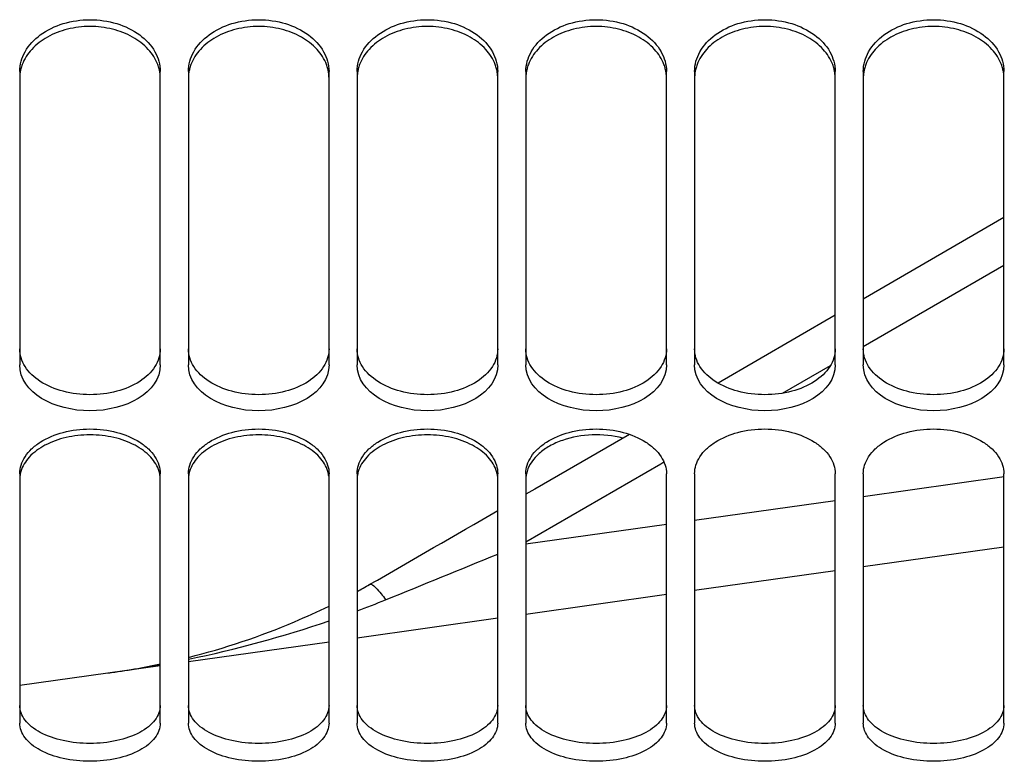
# Model space of a CAD drawing. Units: millimetres. Extents: x 0 to 594, y 0 to 420.
# Drawn here: x 280 to 294, y 193 to 203 of the extents above; entities that cross this region are included whole.
import ezdxf

# ---------------------------------------------------------------- set-up
doc = ezdxf.new("R2010")
doc.units = ezdxf.units.MM
doc.header["$LTSCALE"] = 32.67
doc.layers.get('0').update_dxf_attribs({"linetype": 'CONTINUOUS'})
doc.layers.add('SOLIDES', color=7, linetype='CONTINUOUS')

msp = doc.modelspace()

# ---------------------------------------------------------------- linework, layer by layer
at = {"color": 7, "linetype": 'CONTINUOUS'}
for p, q in [((294.07679, 200.3507), (292.07679, 199.193045)), ((291.67679, 198.961585), (290.009971, 197.997145)), ((288.750633, 197.268638), (287.403797, 196.48967)), ((287.403797, 196.48967), (287.27679, 196.416216)), ((294.07679, 195.665032), (292.07679, 195.383951)), ((291.67679, 195.327734), (289.67679, 195.046653)), ((289.27679, 194.990436), (287.27679, 194.709355)), ((286.87679, 194.653138), (284.87679, 194.372057)), ((284.47679, 194.31584), (282.47679, 194.034759)), ((282.07679, 193.978542), (280.07679, 193.697461))]:
    msp.add_line(p, q, dxfattribs=at)
at = {"color": 9, "linetype": 'CONTINUOUS'}
for p, q in [((292.07679, 198.517987), (294.076801, 199.675573)), ((290.928088, 197.853298), (291.609984, 198.247859)), ((287.276791, 195.741255), (289.194993, 196.850674)), ((289.194993, 196.850674), (289.240622, 196.877068)), ((292.07679, 196.386423), (294.082547, 196.668314)), ((289.67679, 196.049125), (291.67679, 196.330207)), ((287.27679, 195.711827), (289.27679, 195.992909))]:
    msp.add_line(p, q, dxfattribs=at)
at = {"color": 7, "linetype": 'CONTINUOUS'}
for centre, radius, start, end in [((-50.744072, 779.993357), 674.403631, 299.861995378, 300.041121843), ((280.080624, 203.80553), 9.996007, 298.6732439, 299.8244361), ((279.827638, 204.636149), 10.866909, 277.9923403, 281.9453358)]:
    msp.add_arc(centre, radius, start, end, dxfattribs=at)
at = {"color": 9, "linetype": 'CONTINUOUS'}
for centre, radius, start, end in [((279.666734, 208.732165), 14.912806, 290.4489786, 292.1219715), ((279.135594, 210.302676), 16.570908, 281.6325458, 288.8037927), ((278.843383, 211.661357), 17.960691, 278.8868237, 280.3715353)]:
    msp.add_arc(centre, radius, start, end, dxfattribs=at)
msp.add_open_spline([(285.282592, 194.917176), (285.81424, 195.133418), (286.345755, 195.349988), (286.877183, 195.56677)], degree=3, dxfattribs=at)
msp.add_open_spline([(285.052078, 195.133467), (285.077987, 195.151674), (285.187415, 195.043952), (285.23862, 194.978758), (285.282601, 194.917136)], degree=3, knots=[0, 0, 0, 0, 0.294912976, 1, 1, 1, 1], dxfattribs=at)
at = {"color": 7, "linetype": 'CONTINUOUS'}
msp.add_open_spline([(282.47692, 194.097348), (282.991733, 194.227298), (283.669222, 194.453966), (284.315658, 194.749232), (284.47692, 194.828194)], degree=3, knots=[0, 0, 0, 0, 0.747287817, 1, 1, 1, 1], dxfattribs=at)
at = {"layer": 'SOLIDES', "color": 7, "linetype": 'CONTINUOUS'}
for p, q in [((280.07679, 202.428928), (280.07679, 198.256788)), ((282.07679, 198.256788), (282.07679, 202.428928)), ((282.47679, 202.428928), (282.47679, 198.256788)), ((284.47679, 198.256788), (284.47679, 202.428928)), ((284.87679, 202.428928), (284.87679, 198.256788)), ((286.87679, 198.256788), (286.87679, 202.428928)), ((287.27679, 202.428928), (287.27679, 198.256788)), ((289.27679, 198.256788), (289.27679, 202.428928)), ((289.67679, 202.428928), (289.67679, 198.256788)), ((291.67679, 198.256788), (291.67679, 202.428928)), ((292.07679, 202.428928), (292.07679, 198.256788)), ((294.07679, 198.256788), (294.07679, 202.428928)), ((280.07679, 196.709275), (280.07679, 193.164326)), ((282.07679, 193.164326), (282.07679, 196.709275)), ((282.47679, 196.709275), (282.47679, 193.164326)), ((284.47679, 193.164326), (284.47679, 196.709275)), ((284.87679, 196.709275), (284.87679, 193.164326)), ((286.87679, 193.164326), (286.87679, 196.709275)), ((287.27679, 196.709275), (287.27679, 193.164326)), ((289.27679, 193.164326), (289.27679, 196.709275)), ((289.67679, 196.709275), (289.67679, 193.164326)), ((291.67679, 193.164326), (291.67679, 196.709275)), ((292.07679, 196.709275), (292.07679, 193.164326)), ((294.07679, 193.164326), (294.07679, 196.709275))]:
    msp.add_line(p, q, dxfattribs=at)
for centre, radius, start, end in [((280.650868, 202.325201), 0.575001, 159.4856127, 165.9208903), ((281.502712, 202.325201), 0.575001, 14.0791097, 20.5143873), ((283.050868, 202.325201), 0.575001, 159.4856127, 165.9208903), ((283.902712, 202.325201), 0.575001, 14.0791097, 20.5143873), ((285.450868, 202.325201), 0.575001, 159.4856127, 165.9208903), ((286.302712, 202.325201), 0.575001, 14.0791097, 20.5143873), ((287.850868, 202.325201), 0.575001, 159.4856127, 165.9208903), ((288.702712, 202.325201), 0.575001, 14.0791097, 20.5143873), ((290.250868, 202.325201), 0.575001, 159.4856127, 165.9208903), ((291.102712, 202.325201), 0.575001, 14.0791097, 20.5143873), ((292.650868, 202.325201), 0.575001, 159.4856127, 165.9208903), ((293.502712, 202.325201), 0.575001, 14.0791097, 20.5143873), ((280.610051, 202.333663), 0.533261, 171.4835981, 179.9687864), ((280.628766, 202.330884), 0.552181, 165.9349463, 171.4860244), ((281.524814, 202.330884), 0.552181, 8.5139756, 14.0650537), ((281.543529, 202.333663), 0.533261, 0.0312136, 8.5164019), ((283.010051, 202.333663), 0.533261, 171.4835981, 179.9687864), ((283.028766, 202.330884), 0.552181, 165.9349463, 171.4860244), ((283.924814, 202.330884), 0.552181, 8.5139756, 14.0650537), ((283.943529, 202.333663), 0.533261, 0.0312136, 8.5164019), ((285.410051, 202.333663), 0.533261, 171.4835981, 179.9687864), ((285.428766, 202.330884), 0.552181, 165.9349463, 171.4860244), ((286.324814, 202.330884), 0.552181, 8.5139756, 14.0650537), ((286.343529, 202.333663), 0.533261, 0.0312136, 8.5164019), ((287.810051, 202.333663), 0.533261, 171.4835981, 179.9687864), ((287.828766, 202.330884), 0.552181, 165.9349463, 171.4860244), ((288.724814, 202.330884), 0.552181, 8.5139756, 14.0650537), ((288.743529, 202.333663), 0.533261, 0.0312136, 8.5164019), ((290.210051, 202.333663), 0.533261, 171.4835981, 179.9687864), ((290.228766, 202.330884), 0.552181, 165.9349463, 171.4860244), ((291.124814, 202.330884), 0.552181, 8.5139756, 14.0650537), ((291.143529, 202.333663), 0.533261, 0.0312136, 8.5164019), ((292.610051, 202.333663), 0.533261, 171.4835981, 179.9687864), ((292.628766, 202.330884), 0.552181, 165.9349463, 171.4860244), ((293.524814, 202.330884), 0.552181, 8.5139756, 14.0650537), ((293.543529, 202.333663), 0.533261, 0.0312136, 8.5164019), ((280.491694, 196.624494), 0.415085, 163.7758868, 173.3422399), ((281.661886, 196.624494), 0.415085, 6.6577601, 16.2241132), ((282.891694, 196.624494), 0.415085, 163.7758868, 173.3422399), ((284.061886, 196.624494), 0.415085, 6.6577601, 16.2241132), ((285.291694, 196.624494), 0.415085, 163.7758868, 173.3422399), ((286.461886, 196.624494), 0.415085, 6.6577601, 16.2241132), ((287.691694, 196.624494), 0.415085, 163.7758868, 173.3422399)]:
    msp.add_arc(centre, radius, start, end, dxfattribs=at)
for points, knots in [([(280.07679, 202.428928), (280.07679, 202.525699), (280.136834, 202.732367), (280.368602, 202.972976), (280.696836, 203.128809), (281.07679, 203.182829), (281.456743, 203.128809), (281.784978, 202.972976), (282.016746, 202.732367), (282.07679, 202.525699), (282.07679, 202.428928)], [0, 0, 0, 0, 0.106619625, 0.225059283, 0.357939667, 0.5, 0.642060333, 0.774940717, 0.893380375, 1, 1, 1, 1]), ([(282.47679, 202.428928), (282.47679, 202.525699), (282.536834, 202.732367), (282.768602, 202.972976), (283.096836, 203.128809), (283.47679, 203.182829), (283.856743, 203.128809), (284.184978, 202.972976), (284.416746, 202.732367), (284.47679, 202.525699), (284.47679, 202.428928)], [0, 0, 0, 0, 0.106619625, 0.225059283, 0.357939667, 0.5, 0.642060333, 0.774940717, 0.893380375, 1, 1, 1, 1]), ([(284.87679, 202.428928), (284.87679, 202.525699), (284.936834, 202.732367), (285.168602, 202.972976), (285.496836, 203.128809), (285.87679, 203.182829), (286.256743, 203.128809), (286.584978, 202.972976), (286.816746, 202.732367), (286.87679, 202.525699), (286.87679, 202.428928)], [0, 0, 0, 0, 0.106619625, 0.225059283, 0.357939667, 0.5, 0.642060333, 0.774940717, 0.893380375, 1, 1, 1, 1]), ([(287.27679, 202.428928), (287.27679, 202.525699), (287.336834, 202.732367), (287.568602, 202.972976), (287.896836, 203.128809), (288.27679, 203.182829), (288.656743, 203.128809), (288.984978, 202.972976), (289.216746, 202.732367), (289.27679, 202.525699), (289.27679, 202.428928)], [0, 0, 0, 0, 0.106619625, 0.225059283, 0.357939667, 0.5, 0.642060333, 0.774940717, 0.893380375, 1, 1, 1, 1]), ([(289.67679, 202.428928), (289.67679, 202.525699), (289.736834, 202.732367), (289.968602, 202.972976), (290.296836, 203.128809), (290.67679, 203.182829), (291.056743, 203.128809), (291.384978, 202.972976), (291.616746, 202.732367), (291.67679, 202.525699), (291.67679, 202.428928)], [0, 0, 0, 0, 0.106619625, 0.225059283, 0.357939667, 0.5, 0.642060333, 0.774940717, 0.893380375, 1, 1, 1, 1]), ([(292.07679, 202.428928), (292.07679, 202.525699), (292.136834, 202.732367), (292.368602, 202.972976), (292.696836, 203.128809), (293.07679, 203.182829), (293.456743, 203.128809), (293.784978, 202.972976), (294.016746, 202.732367), (294.07679, 202.525699), (294.07679, 202.428928)], [0, 0, 0, 0, 0.106619625, 0.225059283, 0.357939667, 0.5, 0.642060333, 0.774940717, 0.893380375, 1, 1, 1, 1]), ([(282.041249, 202.526706), (282.011492, 202.606332), (281.910841, 202.760882), (281.68257, 202.932984), (281.395182, 203.043024), (281.07679, 203.080795), (280.758397, 203.043024), (280.47101, 202.932984), (280.242738, 202.760882), (280.142088, 202.606332), (280.11233, 202.526706)], [0, 0, 0, 0, 0.109203749, 0.230113405, 0.361889689, 0.5, 0.638110311, 0.769886596, 0.890796251, 1, 1, 1, 1]), ([(284.441249, 202.526706), (284.411492, 202.606332), (284.310841, 202.760882), (284.08257, 202.932984), (283.795182, 203.043024), (283.47679, 203.080795), (283.158397, 203.043024), (282.87101, 202.932984), (282.642738, 202.760882), (282.542088, 202.606332), (282.51233, 202.526706)], [0, 0, 0, 0, 0.109203749, 0.230113405, 0.361889689, 0.5, 0.638110311, 0.769886596, 0.890796251, 1, 1, 1, 1]), ([(286.841249, 202.526706), (286.811492, 202.606332), (286.710841, 202.760882), (286.48257, 202.932984), (286.195182, 203.043024), (285.87679, 203.080795), (285.558397, 203.043024), (285.27101, 202.932984), (285.042738, 202.760882), (284.942088, 202.606332), (284.91233, 202.526706)], [0, 0, 0, 0, 0.109203749, 0.230113405, 0.361889689, 0.5, 0.638110311, 0.769886596, 0.890796251, 1, 1, 1, 1]), ([(289.241249, 202.526706), (289.211492, 202.606332), (289.110841, 202.760882), (288.88257, 202.932984), (288.595182, 203.043024), (288.27679, 203.080795), (287.958397, 203.043024), (287.67101, 202.932984), (287.442738, 202.760882), (287.342088, 202.606332), (287.31233, 202.526706)], [0, 0, 0, 0, 0.109203749, 0.230113405, 0.361889689, 0.5, 0.638110311, 0.769886596, 0.890796251, 1, 1, 1, 1]), ([(291.641249, 202.526706), (291.611492, 202.606332), (291.510841, 202.760882), (291.28257, 202.932984), (290.995182, 203.043024), (290.67679, 203.080795), (290.358397, 203.043024), (290.07101, 202.932984), (289.842738, 202.760882), (289.742088, 202.606332), (289.71233, 202.526706)], [0, 0, 0, 0, 0.109203749, 0.230113405, 0.361889689, 0.5, 0.638110311, 0.769886596, 0.890796251, 1, 1, 1, 1]), ([(294.041249, 202.526706), (294.011492, 202.606332), (293.910841, 202.760882), (293.68257, 202.932984), (293.395182, 203.043024), (293.07679, 203.080795), (292.758397, 203.043024), (292.47101, 202.932984), (292.242738, 202.760882), (292.142088, 202.606332), (292.11233, 202.526706)], [0, 0, 0, 0, 0.109203749, 0.230113405, 0.361889689, 0.5, 0.638110311, 0.769886596, 0.890796251, 1, 1, 1, 1]), ([(280.07679, 196.709275), (280.07679, 196.750809), (280.090745, 196.836726), (280.150219, 196.957819), (280.245202, 197.068135), (280.419392, 197.201202), (280.701155, 197.315272), (281.07679, 197.36105), (281.452424, 197.315272), (281.734187, 197.201202), (281.908377, 197.068135), (282.00336, 196.957819), (282.062834, 196.836726), (282.07679, 196.750809), (282.07679, 196.709275)], [0, 0, 0, 0, 0.048070922, 0.098887549, 0.154290013, 0.215040046, 0.351165152, 0.5, 0.648834848, 0.784959954, 0.845709987, 0.901112451, 0.951929078, 1, 1, 1, 1]), ([(282.47679, 196.709275), (282.47679, 196.750809), (282.490745, 196.836726), (282.550219, 196.957819), (282.645202, 197.068135), (282.819392, 197.201202), (283.101155, 197.315272), (283.47679, 197.36105), (283.852424, 197.315272), (284.134187, 197.201202), (284.308377, 197.068135), (284.40336, 196.957819), (284.462834, 196.836726), (284.47679, 196.750809), (284.47679, 196.709275)], [0, 0, 0, 0, 0.048070922, 0.098887549, 0.154290013, 0.215040046, 0.351165152, 0.5, 0.648834848, 0.784959954, 0.845709987, 0.901112451, 0.951929078, 1, 1, 1, 1]), ([(284.87679, 196.709275), (284.87679, 196.750809), (284.890745, 196.836726), (284.950219, 196.957819), (285.045202, 197.068135), (285.219392, 197.201202), (285.501155, 197.315272), (285.87679, 197.36105), (286.252424, 197.315272), (286.534187, 197.201202), (286.708377, 197.068135), (286.80336, 196.957819), (286.862834, 196.836726), (286.87679, 196.750809), (286.87679, 196.709275)], [0, 0, 0, 0, 0.048070922, 0.098887549, 0.154290013, 0.215040046, 0.351165152, 0.5, 0.648834848, 0.784959954, 0.845709987, 0.901112451, 0.951929078, 1, 1, 1, 1]), ([(287.27679, 196.709275), (287.27679, 196.750809), (287.290745, 196.836726), (287.350219, 196.957819), (287.445202, 197.068135), (287.619392, 197.201202), (287.901155, 197.315272), (288.27679, 197.36105), (288.652424, 197.315272), (288.934187, 197.201202), (289.108377, 197.068135), (289.20336, 196.957819), (289.262834, 196.836726), (289.27679, 196.750809), (289.27679, 196.709275)], [0, 0, 0, 0, 0.048070922, 0.098887549, 0.154290013, 0.215040046, 0.351165152, 0.5, 0.648834848, 0.784959954, 0.845709987, 0.901112451, 0.951929078, 1, 1, 1, 1]), ([(289.67679, 196.709275), (289.67679, 196.750809), (289.690745, 196.836726), (289.750219, 196.957819), (289.845202, 197.068135), (290.019392, 197.201202), (290.301155, 197.315272), (290.67679, 197.36105), (291.052424, 197.315272), (291.334187, 197.201202), (291.508377, 197.068135), (291.60336, 196.957819), (291.662834, 196.836726), (291.67679, 196.750809), (291.67679, 196.709275)], [0, 0, 0, 0, 0.048070922, 0.098887549, 0.154290013, 0.215040046, 0.351165152, 0.5, 0.648834848, 0.784959954, 0.845709987, 0.901112451, 0.951929078, 1, 1, 1, 1]), ([(292.07679, 196.709275), (292.07679, 196.750809), (292.090745, 196.836726), (292.150219, 196.957819), (292.245202, 197.068135), (292.419392, 197.201202), (292.701155, 197.315272), (293.07679, 197.36105), (293.452424, 197.315272), (293.734187, 197.201202), (293.908377, 197.068135), (294.00336, 196.957819), (294.062834, 196.836726), (294.07679, 196.750809), (294.07679, 196.709275)], [0, 0, 0, 0, 0.048070922, 0.098887549, 0.154290013, 0.215040046, 0.351165152, 0.5, 0.648834848, 0.784959954, 0.845709987, 0.901112451, 0.951929078, 1, 1, 1, 1]), ([(282.060441, 196.740467), (282.038381, 196.816531), (281.942672, 196.968571), (281.7115, 197.132179), (281.412485, 197.237839), (281.07679, 197.274188), (280.741094, 197.237839), (280.44208, 197.132179), (280.210908, 196.968571), (280.115199, 196.816531), (280.093139, 196.740467)], [0, 0, 0, 0, 0.10075547, 0.219229126, 0.35466745, 0.5, 0.645332551, 0.780770874, 0.89924453, 1, 1, 1, 1]), ([(284.460441, 196.740467), (284.438381, 196.816531), (284.342672, 196.968571), (284.1115, 197.132179), (283.812485, 197.237839), (283.47679, 197.274188), (283.141094, 197.237839), (282.84208, 197.132179), (282.610908, 196.968571), (282.515199, 196.816531), (282.493139, 196.740467)], [0, 0, 0, 0, 0.10075547, 0.219229126, 0.35466745, 0.5, 0.645332551, 0.780770874, 0.89924453, 1, 1, 1, 1]), ([(286.860441, 196.740467), (286.838381, 196.816531), (286.742672, 196.968571), (286.5115, 197.132179), (286.212485, 197.237839), (285.87679, 197.274188), (285.541094, 197.237839), (285.24208, 197.132179), (285.010908, 196.968571), (284.915199, 196.816531), (284.893139, 196.740467)], [0, 0, 0, 0, 0.10075547, 0.219229126, 0.35466745, 0.5, 0.645332551, 0.780770874, 0.89924453, 1, 1, 1, 1]), ([(288.656034, 197.213962), (288.514967, 197.250946), (288.222432, 197.28076), (287.86648, 197.219553), (287.61715, 197.109678), (287.42685, 196.979869), (287.321889, 196.8396), (287.293139, 196.740467)], [0, 0, 0, 0, 0.280539973, 0.557010111, 0.68466432, 0.80144241, 1, 1, 1, 1]), ([(282.07679, 193.164326), (282.07679, 193.128013), (282.062522, 193.052064), (282.002117, 192.947055), (281.906715, 192.852934), (281.730513, 192.73923), (281.448807, 192.644831), (281.07679, 192.6072), (280.704773, 192.644831), (280.423067, 192.73923), (280.246864, 192.852934), (280.151463, 192.947055), (280.091058, 193.052064), (280.07679, 193.128013), (280.07679, 193.164326)], [0, 0, 0, 0, 0.044034652, 0.091454189, 0.144786939, 0.205027644, 0.344432714, 0.5, 0.655567286, 0.794972356, 0.855213061, 0.908545811, 0.955965348, 1, 1, 1, 1]), ([(284.47679, 193.164326), (284.47679, 193.128013), (284.462522, 193.052064), (284.402117, 192.947055), (284.306715, 192.852934), (284.130513, 192.73923), (283.848807, 192.644831), (283.47679, 192.6072), (283.104773, 192.644831), (282.823067, 192.73923), (282.646864, 192.852934), (282.551463, 192.947055), (282.491058, 193.052064), (282.47679, 193.128013), (282.47679, 193.164326)], [0, 0, 0, 0, 0.044034652, 0.091454189, 0.144786939, 0.205027644, 0.344432714, 0.5, 0.655567286, 0.794972356, 0.855213061, 0.908545811, 0.955965348, 1, 1, 1, 1]), ([(286.87679, 193.164326), (286.87679, 193.128013), (286.862522, 193.052064), (286.802117, 192.947055), (286.706715, 192.852934), (286.530513, 192.73923), (286.248807, 192.644831), (285.87679, 192.6072), (285.504773, 192.644831), (285.223067, 192.73923), (285.046864, 192.852934), (284.951463, 192.947055), (284.891058, 193.052064), (284.87679, 193.128013), (284.87679, 193.164326)], [0, 0, 0, 0, 0.044034652, 0.091454189, 0.144786939, 0.205027644, 0.344432714, 0.5, 0.655567286, 0.794972356, 0.855213061, 0.908545811, 0.955965348, 1, 1, 1, 1]), ([(289.27679, 193.164326), (289.27679, 193.128013), (289.262522, 193.052064), (289.202117, 192.947055), (289.106715, 192.852934), (288.930513, 192.73923), (288.648807, 192.644831), (288.27679, 192.6072), (287.904773, 192.644831), (287.623067, 192.73923), (287.446864, 192.852934), (287.351463, 192.947055), (287.291058, 193.052064), (287.27679, 193.128013), (287.27679, 193.164326)], [0, 0, 0, 0, 0.044034652, 0.091454189, 0.144786939, 0.205027644, 0.344432714, 0.5, 0.655567286, 0.794972356, 0.855213061, 0.908545811, 0.955965348, 1, 1, 1, 1]), ([(291.67679, 193.164326), (291.67679, 193.128013), (291.662522, 193.052064), (291.602117, 192.947055), (291.506715, 192.852934), (291.330513, 192.73923), (291.048807, 192.644831), (290.67679, 192.6072), (290.304773, 192.644831), (290.023067, 192.73923), (289.846864, 192.852934), (289.751463, 192.947055), (289.691058, 193.052064), (289.67679, 193.128013), (289.67679, 193.164326)], [0, 0, 0, 0, 0.044034652, 0.091454189, 0.144786939, 0.205027644, 0.344432714, 0.5, 0.655567286, 0.794972356, 0.855213061, 0.908545811, 0.955965348, 1, 1, 1, 1]), ([(294.07679, 193.164326), (294.07679, 193.128013), (294.062522, 193.052064), (294.002117, 192.947055), (293.906715, 192.852934), (293.730513, 192.73923), (293.448807, 192.644831), (293.07679, 192.6072), (292.704773, 192.644831), (292.423067, 192.73923), (292.246864, 192.852934), (292.151463, 192.947055), (292.091058, 193.052064), (292.07679, 193.128013), (292.07679, 193.164326)], [0, 0, 0, 0, 0.044034652, 0.091454189, 0.144786939, 0.205027644, 0.344432714, 0.5, 0.655567286, 0.794972356, 0.855213061, 0.908545811, 0.955965348, 1, 1, 1, 1])]:
    msp.add_open_spline(points, degree=3, knots=knots, dxfattribs=at)
at = {"layer": 'SOLIDES', "color": 3, "linetype": 'CONTINUOUS'}
for points, knots in [([(282.07679, 198.482828), (282.07679, 198.439736), (282.063082, 198.351135), (281.981092, 198.178472), (281.778791, 197.995303), (281.452977, 197.862919), (281.07679, 197.816601), (280.700603, 197.862919), (280.374789, 197.995303), (280.172488, 198.178472), (280.090497, 198.351135), (280.07679, 198.439736), (280.07679, 198.482828)], [0, 0, 0, 0, 0.049497379, 0.101200616, 0.216973068, 0.352279948, 0.5, 0.647720052, 0.783026932, 0.898799384, 0.950502621, 1, 1, 1, 1]), ([(284.47679, 198.482828), (284.47679, 198.439736), (284.463082, 198.351135), (284.381092, 198.178472), (284.178791, 197.995303), (283.852977, 197.862919), (283.47679, 197.816601), (283.100603, 197.862919), (282.774789, 197.995303), (282.572488, 198.178472), (282.490497, 198.351135), (282.47679, 198.439736), (282.47679, 198.482828)], [0, 0, 0, 0, 0.049497379, 0.101200616, 0.216973068, 0.352279948, 0.5, 0.647720052, 0.783026932, 0.898799384, 0.950502621, 1, 1, 1, 1]), ([(286.87679, 198.482828), (286.87679, 198.439736), (286.863082, 198.351135), (286.781092, 198.178472), (286.578791, 197.995303), (286.252977, 197.862919), (285.87679, 197.816601), (285.500603, 197.862919), (285.174789, 197.995303), (284.972488, 198.178472), (284.890497, 198.351135), (284.87679, 198.439736), (284.87679, 198.482828)], [0, 0, 0, 0, 0.049497379, 0.101200616, 0.216973068, 0.352279948, 0.5, 0.647720052, 0.783026932, 0.898799384, 0.950502621, 1, 1, 1, 1]), ([(289.27679, 198.482828), (289.27679, 198.439736), (289.263082, 198.351135), (289.181092, 198.178472), (288.978791, 197.995303), (288.652977, 197.862919), (288.27679, 197.816601), (287.900603, 197.862919), (287.574789, 197.995303), (287.372488, 198.178472), (287.290497, 198.351135), (287.27679, 198.439736), (287.27679, 198.482828)], [0, 0, 0, 0, 0.049497379, 0.101200616, 0.216973068, 0.352279948, 0.5, 0.647720052, 0.783026932, 0.898799384, 0.950502621, 1, 1, 1, 1]), ([(291.67679, 198.482828), (291.67679, 198.439736), (291.663082, 198.351135), (291.581092, 198.178472), (291.378791, 197.995303), (291.052977, 197.862919), (290.67679, 197.816601), (290.300603, 197.862919), (289.974789, 197.995303), (289.772488, 198.178472), (289.690497, 198.351135), (289.67679, 198.439736), (289.67679, 198.482828)], [0, 0, 0, 0, 0.049497379, 0.101200616, 0.216973068, 0.352279948, 0.5, 0.647720052, 0.783026932, 0.898799384, 0.950502621, 1, 1, 1, 1]), ([(294.07679, 198.482828), (294.07679, 198.439736), (294.063082, 198.351135), (293.981092, 198.178472), (293.778791, 197.995303), (293.452977, 197.862919), (293.07679, 197.816601), (292.700603, 197.862919), (292.374789, 197.995303), (292.172488, 198.178472), (292.090497, 198.351135), (292.07679, 198.439736), (292.07679, 198.482828)], [0, 0, 0, 0, 0.049497379, 0.101200616, 0.216973068, 0.352279948, 0.5, 0.647720052, 0.783026932, 0.898799384, 0.950502621, 1, 1, 1, 1]), ([(282.07679, 193.415047), (282.07679, 193.378904), (282.062503, 193.303271), (282.002066, 193.198766), (281.90666, 193.105122), (281.730409, 192.991958), (281.448722, 192.89806), (281.07679, 192.860623), (280.704858, 192.89806), (280.423171, 192.991958), (280.24692, 193.105122), (280.151514, 193.198766), (280.091077, 193.303271), (280.07679, 193.378904), (280.07679, 193.415047)], [0, 0, 0, 0, 0.043888385, 0.091197319, 0.144472063, 0.204707048, 0.344226671, 0.5, 0.655773329, 0.795292952, 0.855527937, 0.908802681, 0.956111615, 1, 1, 1, 1]), ([(284.47679, 193.415047), (284.47679, 193.378904), (284.462503, 193.303271), (284.402066, 193.198766), (284.30666, 193.105122), (284.130409, 192.991958), (283.848722, 192.89806), (283.47679, 192.860623), (283.104858, 192.89806), (282.823171, 192.991958), (282.64692, 193.105122), (282.551514, 193.198766), (282.491077, 193.303271), (282.47679, 193.378904), (282.47679, 193.415047)], [0, 0, 0, 0, 0.043888385, 0.091197319, 0.144472063, 0.204707048, 0.344226671, 0.5, 0.655773329, 0.795292952, 0.855527937, 0.908802681, 0.956111615, 1, 1, 1, 1]), ([(286.87679, 193.415047), (286.87679, 193.378904), (286.862503, 193.303271), (286.802066, 193.198766), (286.70666, 193.105122), (286.530409, 192.991958), (286.248722, 192.89806), (285.87679, 192.860623), (285.504858, 192.89806), (285.223171, 192.991958), (285.04692, 193.105122), (284.951514, 193.198766), (284.891077, 193.303271), (284.87679, 193.378904), (284.87679, 193.415047)], [0, 0, 0, 0, 0.043888385, 0.091197319, 0.144472063, 0.204707048, 0.344226671, 0.5, 0.655773329, 0.795292952, 0.855527937, 0.908802681, 0.956111615, 1, 1, 1, 1]), ([(289.27679, 193.415047), (289.27679, 193.378904), (289.262503, 193.303271), (289.202066, 193.198766), (289.10666, 193.105122), (288.930409, 192.991958), (288.648722, 192.89806), (288.27679, 192.860623), (287.904858, 192.89806), (287.623171, 192.991958), (287.44692, 193.105122), (287.351514, 193.198766), (287.291077, 193.303271), (287.27679, 193.378904), (287.27679, 193.415047)], [0, 0, 0, 0, 0.043888385, 0.091197319, 0.144472063, 0.204707048, 0.344226671, 0.5, 0.655773329, 0.795292952, 0.855527937, 0.908802681, 0.956111615, 1, 1, 1, 1]), ([(291.67679, 193.415047), (291.67679, 193.378904), (291.662503, 193.303271), (291.602066, 193.198766), (291.50666, 193.105122), (291.330409, 192.991958), (291.048722, 192.89806), (290.67679, 192.860623), (290.304858, 192.89806), (290.023171, 192.991958), (289.84692, 193.105122), (289.751514, 193.198766), (289.691077, 193.303271), (289.67679, 193.378904), (289.67679, 193.415047)], [0, 0, 0, 0, 0.043888385, 0.091197319, 0.144472063, 0.204707048, 0.344226671, 0.5, 0.655773329, 0.795292952, 0.855527937, 0.908802681, 0.956111615, 1, 1, 1, 1]), ([(294.07679, 193.415047), (294.07679, 193.378904), (294.062503, 193.303271), (294.002066, 193.198766), (293.90666, 193.105122), (293.730409, 192.991958), (293.448722, 192.89806), (293.07679, 192.860623), (292.704858, 192.89806), (292.423171, 192.991958), (292.24692, 193.105122), (292.151514, 193.198766), (292.091077, 193.303271), (292.07679, 193.378904), (292.07679, 193.415047)], [0, 0, 0, 0, 0.043888385, 0.091197319, 0.144472063, 0.204707048, 0.344226671, 0.5, 0.655773329, 0.795292952, 0.855527937, 0.908802681, 0.956111615, 1, 1, 1, 1])]:
    msp.add_open_spline(points, degree=3, knots=knots, dxfattribs=at)
at = {"layer": 'SOLIDES', "color": 7, "linetype": 'CONTINUOUS'}
for points in [[(282.07679, 198.256788), (282.07679, 197.858587), (281.07679, 197.347969), (280.07679, 197.858587), (280.07679, 198.256788)], [(284.47679, 198.256788), (284.47679, 197.858587), (283.47679, 197.347969), (282.47679, 197.858587), (282.47679, 198.256788)], [(286.87679, 198.256788), (286.87679, 197.858587), (285.87679, 197.347969), (284.87679, 197.858587), (284.87679, 198.256788)], [(289.27679, 198.256788), (289.27679, 197.858587), (288.27679, 197.347969), (287.27679, 197.858587), (287.27679, 198.256788)], [(291.67679, 198.256788), (291.67679, 197.858587), (290.67679, 197.347969), (289.67679, 197.858587), (289.67679, 198.256788)], [(294.07679, 198.256788), (294.07679, 197.858587), (293.07679, 197.347969), (292.07679, 197.858587), (292.07679, 198.256788)]]:
    msp.add_open_spline(points, degree=3, dxfattribs=at)

doc.saveas('drawing.dxf')
